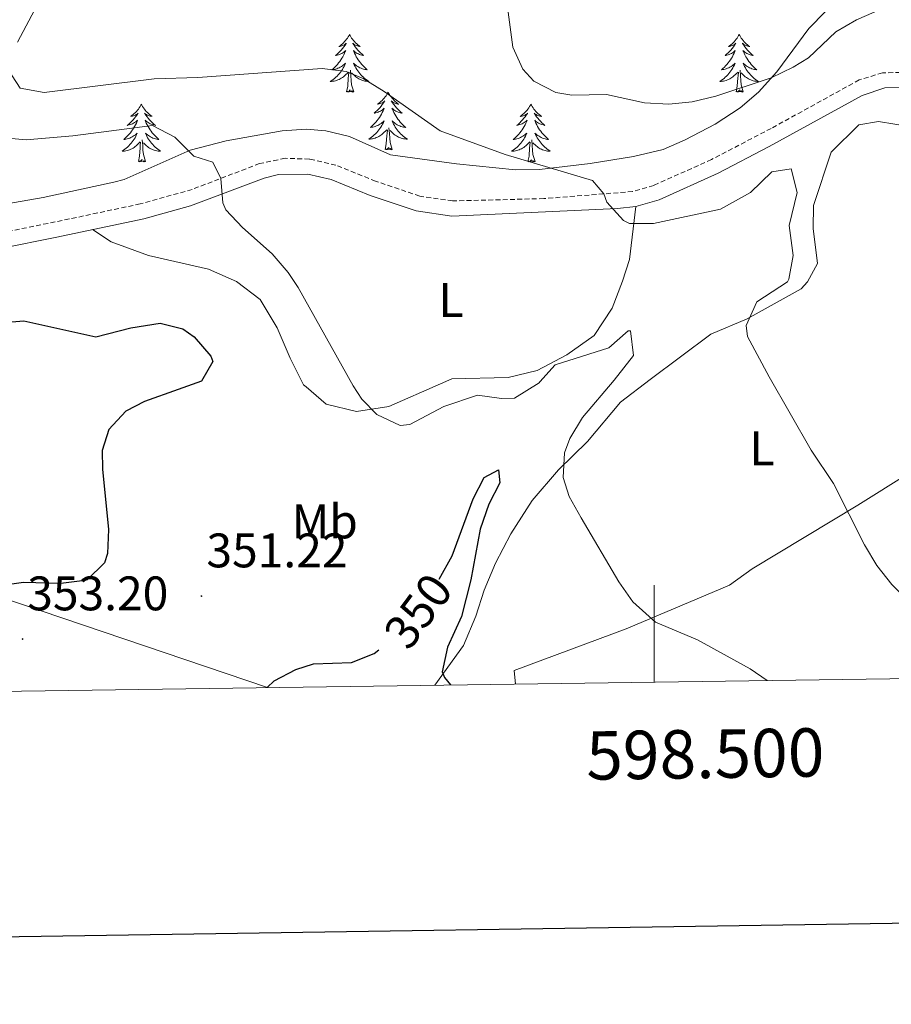
# Model space of a CAD drawing. Units: metres. Extents: x 596596 to 601093, y 4710203 to 4713236.
# Drawn here: x 598369 to 598549, y 4710557 to 4710760 of the extents above; entities that cross this region are included whole.
import ezdxf
from ezdxf.enums import TextEntityAlignment as Align

# ---------------------------------------------------------------- set-up
doc = ezdxf.new("R2010")
doc.units = ezdxf.units.M
doc.header["$MEASUREMENT"] = 0
doc.linetypes.add('TRAZOSX2', pattern=[1.5, 1, -0.5])
for name, color, linetype, lineweight in [('Carátula', 7, 'Continuous', 5), ('Level 21', 19, 'Continuous', 0), ('Level 33', 5, 'Continuous', 0), ('Level 35', 92, 'Continuous', 0), ('Level 36', 19, 'Continuous', 40), ('Level 37', 92, 'Continuous', 0), ('Level 4', 36, 'Continuous', 30), ('Level 41', 19, 'Continuous', 0), ('Level 5', 36, 'Continuous', 0), ('Level 61', 19, 'Continuous', 0), ('Level 63', 7, 'Continuous', 0), ('Level 7', 1, 'Continuous', 0)]:
    doc.layers.add(name, color=color, linetype=linetype, lineweight=lineweight)
doc.styles.add('Arial', font='ARIAL.TTF', dxfattribs={"height": 0.2})

# ---------------------------------------------------------------- blocks, each defined once
blk = doc.blocks.new('5PATER')
at = {"layer": 'Carátula', "linetype": 'Continuous', "lineweight": 5}
h = blk.add_hatch(color=250, dxfattribs=at)
edge = h.paths.add_edge_path()
edge.add_ellipse((0, 0), major_axis=(-1.33, -1.34), ratio=0.999422, start_angle=0, end_angle=360)

msp = doc.modelspace()

# ---------------------------------------------------------------- linework, layer by layer
at = {"layer": 'Level 21', "color": 19, "linetype": 'TRAZOSX2', "lineweight": 0}
msp.add_polyline3d([(598555.33, 4710749.41, 363.11), (598547.12, 4710749.33, 362.72), (598542.35, 4710747.84, 362.59), (598524.15, 4710737.83, 362.37), (598511.83, 4710731.42, 361.9), (598499.89, 4710726.03, 361.13), (598495.52, 4710724.77, 360.87), (598477.18, 4710723.31, 359.44), (598458.31, 4710722.83, 357.91), (598451.51, 4710723.82, 357.35), (598442.39, 4710726.91, 357.13), (598434.2, 4710730.24, 356.36), (598428.72, 4710731.49, 355.94), (598423.71, 4710731.64, 355.86), (598418.44, 4710730.56, 355.85), (598404.47, 4710725.21, 354.75), (598393.77, 4710722.21, 353.93), (598379.11, 4710719.1, 353.33), (598364.59, 4710716.14, 352.25)], dxfattribs=at)
at = {"layer": 'Level 21', "color": 19, "linetype": 'Continuous', "lineweight": 0}
msp.add_polyline3d([(598555.37, 4710746.27, 363.11), (598547.65, 4710746.19, 362.72), (598542.94, 4710744.6, 362.58), (598523.75, 4710734.06, 362.33), (598513.2, 4710728.59, 361.9), (598500.97, 4710723.08, 361.13), (598496.15, 4710721.68, 360.87), (598492.37, 4710721.24, 360.65), (598458.16, 4710719.68, 357.91), (598450.77, 4710720.76, 357.35), (598441.3, 4710723.97, 357.13), (598433.25, 4710727.24, 356.36), (598428.38, 4710728.35, 355.94), (598422.36, 4710728.29, 355.86), (598419.37, 4710727.56, 355.85), (598404.13, 4710721.8, 354.65), (598394.51, 4710719.15, 353.93), (598376.51, 4710715.35, 353.14), (598364.89, 4710713, 352.25)], dxfattribs=at)
at = {"layer": 'Level 33', "color": 19, "linetype": 'Continuous', "lineweight": 0, "ltscale": 0.5}
msp.add_polyline3d([(598420.07, 4710622.25, 350), (598224.59, 4710688.5, 339.21), (598196.68, 4710687.62, 339.2), (598180.03, 4710685.91, 337.61), (597784.26, 4710802.97, 329.08), (597719.34, 4710699.57, 319.56), (597658.2, 4710611.38, 325.4)], dxfattribs=at)
at = {"layer": 'Level 35', "color": 92, "linetype": 'Continuous', "lineweight": 0, "ltscale": 0.5}
for points in [[(598558.29, 4710785.31, 368.51), (598544.77, 4710770.99, 366.8), (598538.89, 4710765.63, 366.53), (598531.94, 4710758.49, 365.74), (598525.34, 4710749.54, 364.96), (598521.5, 4710745.34, 364.44), (598517.73, 4710742.09, 363.91), (598512.56, 4710738.72, 363.34), (598506.37, 4710735.48, 362.81), (598501.8, 4710733.44, 362.75), (598495.73, 4710732.01, 362.49), (598486.77, 4710730.54, 361.87), (598476.28, 4710729.35, 360.9), (598471.31, 4710729.27, 360.38), (598459.09, 4710730.48, 359.49)], [(598459.09, 4710730.48, 359.49), (598445.45, 4710732.36, 358.97), (598437.01, 4710736.12, 357.77), (598432.14, 4710737.31, 357.17), (598428.05, 4710737.64, 356.69), (598423.1, 4710737.31, 356.21), (598411.51, 4710735.25, 355.52), (598404.09, 4710733.32, 355.25), (598390.41, 4710727.28, 353.81), (598388.33, 4710726.68, 353.66), (598373.68, 4710723.57, 352.86), (598356.65, 4710720.6, 352.16)]]:
    msp.add_polyline3d(points, dxfattribs=at)
at = {"layer": 'Level 36', "color": 92, "linetype": 'Continuous', "lineweight": 0}
for points in [[(598437.02, 4710757.26, 0.01), (598436.91, 4710757.04, 0.01), (598436.75, 4710756.77, 0.01), (598436.59, 4710756.5, 0.01), (598436.4, 4710756.24, 0.01), (598436.21, 4710755.99, 0.01), (598436, 4710755.76, 0.01), (598435.78, 4710755.53, 0.01), (598435.55, 4710755.31, 0.01), (598435.31, 4710755.11, 0.01), (598435.06, 4710754.92, 0.01), (598434.8, 4710754.74, 0.01), (598435, 4710754.77, 0.01), (598435.21, 4710754.8, 0.01), (598435.4, 4710754.86, 0.01), (598435.6, 4710754.93, 0.01), (598435.79, 4710755.01, 0.01), (598435.97, 4710755.11, 0.01), (598436.14, 4710755.22, 0.01), (598436.35, 4710755.41, 0.01), (598436.31, 4710755.35, 0.01), (598436.08, 4710755, 0.01), (598435.83, 4710754.67, 0.01), (598435.58, 4710754.34, 0.01), (598435.31, 4710754.03, 0.01), (598435.03, 4710753.72, 0.01), (598434.74, 4710753.43, 0.01), (598434.43, 4710753.14, 0.01), (598434.12, 4710752.87, 0.01), (598434.25, 4710752.9, 0.01), (598434.49, 4710752.95, 0.01), (598434.73, 4710753.03, 0.01), (598434.97, 4710753.11, 0.01), (598435.2, 4710753.22, 0.01), (598435.42, 4710753.34, 0.01), (598435.64, 4710753.47, 0.01), (598435.85, 4710753.61, 0.01), (598436.04, 4710753.77, 0.01), (598436.23, 4710753.94, 0.01), (598436.14, 4710753.72, 0.01), (598435.99, 4710753.36, 0.01), (598435.82, 4710753, 0.01), (598435.63, 4710752.65, 0.01), (598435.43, 4710752.31, 0.01), (598435.22, 4710751.98, 0.01), (598434.99, 4710751.66, 0.01), (598434.75, 4710751.35, 0.01), (598434.5, 4710751.05, 0.01), (598434.24, 4710750.75, 0.01), (598433.96, 4710750.47, 0.01), (598433.68, 4710750.2, 0.01), (598433.38, 4710749.95, 0.01), (598433.57, 4710749.97, 0.01), (598433.84, 4710750.02, 0.01), (598434.11, 4710750.08, 0.01), (598434.36, 4710750.16, 0.01), (598434.62, 4710750.25, 0.01), (598434.87, 4710750.36, 0.01), (598435.11, 4710750.49, 0.01), (598435.34, 4710750.62, 0.01), (598435.57, 4710750.77, 0.01), (598435.78, 4710750.94, 0.01), (598435.99, 4710751.11, 0.01), (598436.18, 4710751.3, 0.01), (598436.04, 4710750.97, 0.01)], [(598437.02, 4710757.26, 0.01), (598437.13, 4710757.04, 0.01), (598437.29, 4710756.77, 0.01), (598437.45, 4710756.5, 0.01), (598437.64, 4710756.24, 0.01), (598437.83, 4710755.99, 0.01), (598438.04, 4710755.76, 0.01), (598438.26, 4710755.53, 0.01), (598438.49, 4710755.31, 0.01), (598438.73, 4710755.11, 0.01), (598438.98, 4710754.92, 0.01), (598439.24, 4710754.74, 0.01), (598439.04, 4710754.77, 0.01), (598438.83, 4710754.8, 0.01), (598438.64, 4710754.86, 0.01), (598438.44, 4710754.93, 0.01), (598438.25, 4710755.01, 0.01), (598438.07, 4710755.11, 0.01), (598437.9, 4710755.22, 0.01), (598437.69, 4710755.41, 0.01), (598437.73, 4710755.35, 0.01), (598437.96, 4710755, 0.01), (598438.21, 4710754.67, 0.01), (598438.46, 4710754.34, 0.01), (598438.73, 4710754.03, 0.01), (598439.01, 4710753.72, 0.01), (598439.3, 4710753.43, 0.01), (598439.61, 4710753.14, 0.01), (598439.92, 4710752.87, 0.01), (598439.79, 4710752.9, 0.01), (598439.55, 4710752.95, 0.01), (598439.31, 4710753.03, 0.01), (598439.07, 4710753.11, 0.01), (598438.84, 4710753.22, 0.01), (598438.62, 4710753.34, 0.01), (598438.4, 4710753.47, 0.01), (598438.19, 4710753.61, 0.01), (598438, 4710753.77, 0.01), (598437.81, 4710753.94, 0.01), (598437.9, 4710753.72, 0.01), (598438.05, 4710753.36, 0.01), (598438.22, 4710753, 0.01), (598438.41, 4710752.65, 0.01), (598438.61, 4710752.31, 0.01), (598438.82, 4710751.98, 0.01), (598439.05, 4710751.66, 0.01), (598439.29, 4710751.35, 0.01), (598439.54, 4710751.05, 0.01), (598439.8, 4710750.75, 0.01), (598440.08, 4710750.47, 0.01), (598440.36, 4710750.2, 0.01), (598440.66, 4710749.95, 0.01), (598440.47, 4710749.97, 0.01), (598440.2, 4710750.02, 0.01), (598439.93, 4710750.08, 0.01), (598439.68, 4710750.16, 0.01), (598439.42, 4710750.25, 0.01), (598439.17, 4710750.36, 0.01), (598438.93, 4710750.49, 0.01), (598438.7, 4710750.62, 0.01), (598438.47, 4710750.77, 0.01), (598438.26, 4710750.94, 0.01), (598438.05, 4710751.11, 0.01), (598437.86, 4710751.3, 0.01), (598438, 4710750.97, 0.01)], [(598517.53, 4710757.26, 0.01), (598517.41, 4710757.04, 0.01), (598517.26, 4710756.76, 0.01), (598517.09, 4710756.5, 0.01), (598516.91, 4710756.24, 0.01), (598516.71, 4710755.99, 0.01), (598516.51, 4710755.75, 0.01), (598516.29, 4710755.53, 0.01), (598516.06, 4710755.31, 0.01), (598515.82, 4710755.11, 0.01), (598515.57, 4710754.92, 0.01), (598515.31, 4710754.74, 0.01), (598515.51, 4710754.76, 0.01), (598515.71, 4710754.8, 0.01), (598515.91, 4710754.86, 0.01), (598516.1, 4710754.93, 0.01), (598516.29, 4710755.01, 0.01), (598516.47, 4710755.11, 0.01), (598516.65, 4710755.22, 0.01), (598516.85, 4710755.41, 0.01), (598516.81, 4710755.35, 0.01), (598516.58, 4710755, 0.01), (598516.34, 4710754.67, 0.01), (598516.08, 4710754.34, 0.01), (598515.81, 4710754.03, 0.01), (598515.53, 4710753.72, 0.01), (598515.24, 4710753.43, 0.01), (598514.94, 4710753.14, 0.01), (598514.63, 4710752.87, 0.01), (598514.75, 4710752.89, 0.01), (598515, 4710752.95, 0.01), (598515.24, 4710753.03, 0.01), (598515.47, 4710753.11, 0.01), (598515.71, 4710753.22, 0.01), (598515.93, 4710753.33, 0.01), (598516.15, 4710753.47, 0.01), (598516.35, 4710753.61, 0.01), (598516.55, 4710753.77, 0.01), (598516.74, 4710753.94, 0.01), (598516.65, 4710753.72, 0.01), (598516.49, 4710753.35, 0.01), (598516.32, 4710753, 0.01), (598516.14, 4710752.65, 0.01), (598515.94, 4710752.31, 0.01), (598515.72, 4710751.98, 0.01), (598515.5, 4710751.66, 0.01), (598515.26, 4710751.35, 0.01), (598515.01, 4710751.05, 0.01), (598514.74, 4710750.75, 0.01), (598514.47, 4710750.47, 0.01), (598514.18, 4710750.2, 0.01), (598513.88, 4710749.95, 0.01), (598514.08, 4710749.97, 0.01), (598514.35, 4710750.02, 0.01), (598514.61, 4710750.08, 0.01), (598514.87, 4710750.16, 0.01), (598515.12, 4710750.25, 0.01), (598515.37, 4710750.36, 0.01), (598515.61, 4710750.48, 0.01), (598515.85, 4710750.62, 0.01), (598516.07, 4710750.77, 0.01), (598516.29, 4710750.94, 0.01), (598516.49, 4710751.11, 0.01), (598516.69, 4710751.3, 0.01), (598516.55, 4710750.97, 0.01)], [(598517.53, 4710757.26, 0.01), (598517.64, 4710757.04, 0.01), (598517.79, 4710756.76, 0.01), (598517.96, 4710756.5, 0.01), (598518.14, 4710756.24, 0.01), (598518.33, 4710755.99, 0.01), (598518.54, 4710755.75, 0.01), (598518.76, 4710755.53, 0.01), (598518.99, 4710755.31, 0.01), (598519.23, 4710755.11, 0.01), (598519.48, 4710754.92, 0.01), (598519.74, 4710754.74, 0.01), (598519.54, 4710754.76, 0.01), (598519.34, 4710754.8, 0.01), (598519.14, 4710754.86, 0.01), (598518.95, 4710754.93, 0.01), (598518.76, 4710755.01, 0.01), (598518.58, 4710755.11, 0.01), (598518.4, 4710755.22, 0.01), (598518.2, 4710755.41, 0.01), (598518.24, 4710755.35, 0.01), (598518.47, 4710755, 0.01), (598518.71, 4710754.67, 0.01), (598518.97, 4710754.34, 0.01), (598519.23, 4710754.03, 0.01), (598519.51, 4710753.72, 0.01), (598519.81, 4710753.43, 0.01), (598520.11, 4710753.14, 0.01), (598520.42, 4710752.87, 0.01), (598520.3, 4710752.89, 0.01), (598520.05, 4710752.95, 0.01), (598519.81, 4710753.03, 0.01), (598519.57, 4710753.11, 0.01), (598519.34, 4710753.22, 0.01), (598519.12, 4710753.33, 0.01), (598518.91, 4710753.47, 0.01), (598518.7, 4710753.61, 0.01), (598518.5, 4710753.77, 0.01), (598518.31, 4710753.94, 0.01), (598518.4, 4710753.72, 0.01), (598518.56, 4710753.35, 0.01), (598518.73, 4710753, 0.01), (598518.91, 4710752.65, 0.01), (598519.11, 4710752.31, 0.01), (598519.33, 4710751.98, 0.01), (598519.55, 4710751.66, 0.01), (598519.79, 4710751.35, 0.01), (598520.04, 4710751.05, 0.01), (598520.31, 4710750.75, 0.01), (598520.58, 4710750.47, 0.01), (598520.87, 4710750.2, 0.01), (598521.17, 4710749.95, 0.01), (598520.97, 4710749.97, 0.01), (598520.7, 4710750.02, 0.01), (598520.44, 4710750.08, 0.01), (598520.18, 4710750.16, 0.01), (598519.93, 4710750.25, 0.01), (598519.68, 4710750.36, 0.01), (598519.44, 4710750.48, 0.01), (598519.2, 4710750.62, 0.01), (598518.98, 4710750.77, 0.01), (598518.76, 4710750.94, 0.01), (598518.56, 4710751.11, 0.01), (598518.36, 4710751.3, 0.01), (598518.5, 4710750.97, 0.01)], [(598436.04, 4710750.97, 0.01), (598435.89, 4710750.65, 0.01), (598435.72, 4710750.34, 0.01), (598435.54, 4710750.03, 0.01), (598435.34, 4710749.74, 0.01), (598435.13, 4710749.45, 0.01), (598434.91, 4710749.17, 0.01), (598434.67, 4710748.9, 0.01), (598434.43, 4710748.65, 0.01), (598434.17, 4710748.4, 0.01), (598433.9, 4710748.17, 0.01), (598433.62, 4710747.94, 0.01), (598433.33, 4710747.73, 0.01), (598433.04, 4710747.54, 0.01), (598433.31, 4710747.55, 0.01), (598433.57, 4710747.58, 0.01), (598433.83, 4710747.62, 0.01), (598434.09, 4710747.68, 0.01), (598434.34, 4710747.75, 0.01), (598434.59, 4710747.83, 0.01), (598434.84, 4710747.94, 0.01), (598435.08, 4710748.05, 0.01), (598435.31, 4710748.19, 0.01), (598435.53, 4710748.33, 0.01), (598435.74, 4710748.49, 0.01), (598435.94, 4710748.66, 0.01), (598436.79, 4710749.46, 0.01)], [(598437.87, 4710745.41, 0.01), (598437.44, 4710746.85, 0.01), (598437.35, 4710747.75, 0.01), (598437.31, 4710748.7, 0.01), (598437.2, 4710749.87, 0.01)], [(598438, 4710750.97, 0.01), (598438.15, 4710750.65, 0.01), (598438.32, 4710750.34, 0.01), (598438.5, 4710750.03, 0.01), (598438.7, 4710749.74, 0.01), (598438.91, 4710749.45, 0.01), (598439.13, 4710749.17, 0.01), (598439.37, 4710748.9, 0.01), (598439.61, 4710748.65, 0.01), (598439.87, 4710748.4, 0.01), (598440.14, 4710748.17, 0.01), (598440.42, 4710747.94, 0.01), (598440.71, 4710747.73, 0.01), (598441, 4710747.54, 0.01), (598440.73, 4710747.55, 0.01), (598440.47, 4710747.58, 0.01), (598440.21, 4710747.62, 0.01), (598439.95, 4710747.68, 0.01), (598439.7, 4710747.75, 0.01), (598439.45, 4710747.83, 0.01), (598439.2, 4710747.94, 0.01), (598438.96, 4710748.05, 0.01), (598438.73, 4710748.19, 0.01), (598438.51, 4710748.33, 0.01), (598438.3, 4710748.49, 0.01), (598438.1, 4710748.66, 0.01), (598437.44, 4710749.28, 0.01)], [(598516.55, 4710750.97, 0.01), (598516.39, 4710750.65, 0.01), (598516.22, 4710750.34, 0.01), (598516.04, 4710750.03, 0.01), (598515.84, 4710749.74, 0.01), (598515.63, 4710749.45, 0.01), (598515.41, 4710749.17, 0.01), (598515.18, 4710748.9, 0.01), (598514.93, 4710748.64, 0.01), (598514.67, 4710748.4, 0.01), (598514.4, 4710748.17, 0.01), (598514.12, 4710747.94, 0.01), (598513.83, 4710747.73, 0.01), (598513.55, 4710747.54, 0.01), (598513.81, 4710747.55, 0.01), (598514.07, 4710747.58, 0.01), (598514.33, 4710747.62, 0.01), (598514.59, 4710747.67, 0.01), (598514.85, 4710747.75, 0.01), (598515.1, 4710747.83, 0.01), (598515.34, 4710747.94, 0.01), (598515.58, 4710748.05, 0.01), (598515.81, 4710748.18, 0.01), (598516.03, 4710748.33, 0.01), (598516.25, 4710748.49, 0.01), (598516.45, 4710748.66, 0.01), (598517.3, 4710749.46, 0.01)], [(598518.37, 4710745.41, 0.01), (598517.95, 4710746.85, 0.01), (598517.86, 4710747.75, 0.01), (598517.81, 4710748.7, 0.01), (598517.71, 4710749.86, 0.01)], [(598518.5, 4710750.97, 0.01), (598518.66, 4710750.65, 0.01), (598518.83, 4710750.34, 0.01), (598519.01, 4710750.03, 0.01), (598519.21, 4710749.74, 0.01), (598519.42, 4710749.45, 0.01), (598519.64, 4710749.17, 0.01), (598519.87, 4710748.9, 0.01), (598520.12, 4710748.64, 0.01), (598520.38, 4710748.4, 0.01), (598520.65, 4710748.17, 0.01), (598520.93, 4710747.94, 0.01), (598521.21, 4710747.73, 0.01), (598521.51, 4710747.54, 0.01), (598521.24, 4710747.55, 0.01), (598520.98, 4710747.58, 0.01), (598520.71, 4710747.62, 0.01), (598520.46, 4710747.67, 0.01), (598520.2, 4710747.75, 0.01), (598519.95, 4710747.83, 0.01), (598519.71, 4710747.94, 0.01), (598519.47, 4710748.05, 0.01), (598519.24, 4710748.18, 0.01), (598519.02, 4710748.33, 0.01), (598518.8, 4710748.49, 0.01), (598518.6, 4710748.66, 0.01), (598517.94, 4710749.28, 0.01)], [(598436.4, 4710745.41, 0.01), (598436.65, 4710746.53, 0.01), (598436.76, 4710748.27, 0.01), (598436.81, 4710748.7, 0.01), (598436.87, 4710749.42, 0.01)], [(598516.91, 4710745.41, 0.01), (598517.15, 4710746.53, 0.01), (598517.26, 4710748.27, 0.01), (598517.31, 4710748.7, 0.01), (598517.37, 4710749.42, 0.01)], [(598437.87, 4710745.41, 0.01), (598437.7, 4710745.34, 0.01), (598437.68, 4710745.58, 0.01), (598437.49, 4710745.36, 0.01), (598437.37, 4710745.56, 0.01), (598437.25, 4710745.45, 0.01), (598436.98, 4710745.4, 0.01), (598437.17, 4710745.79, 0.01), (598436.79, 4710745.41, 0.01), (598436.6, 4710745.36, 0.01), (598436.56, 4710745.52, 0.01), (598436.4, 4710745.41, 0.01)], [(598518.37, 4710745.41, 0.01), (598518.2, 4710745.34, 0.01), (598518.18, 4710745.58, 0.01), (598517.99, 4710745.36, 0.01), (598517.87, 4710745.56, 0.01), (598517.75, 4710745.45, 0.01), (598517.48, 4710745.4, 0.01), (598517.68, 4710745.79, 0.01), (598517.29, 4710745.41, 0.01), (598517.1, 4710745.36, 0.01), (598517.06, 4710745.52, 0.01), (598516.91, 4710745.41, 0.01)], [(598444.98, 4710745.34, 0.01), (598444.87, 4710745.12, 0.01), (598444.71, 4710744.85, 0.01), (598444.55, 4710744.58, 0.01), (598444.36, 4710744.32, 0.01), (598444.17, 4710744.07, 0.01), (598443.96, 4710743.84, 0.01), (598443.74, 4710743.61, 0.01), (598443.51, 4710743.39, 0.01), (598443.27, 4710743.19, 0.01), (598443.02, 4710743, 0.01), (598442.76, 4710742.82, 0.01), (598442.96, 4710742.85, 0.01), (598443.17, 4710742.88, 0.01), (598443.36, 4710742.94, 0.01), (598443.56, 4710743.01, 0.01), (598443.75, 4710743.09, 0.01), (598443.93, 4710743.19, 0.01), (598444.1, 4710743.3, 0.01), (598444.31, 4710743.49, 0.01), (598444.27, 4710743.43, 0.01), (598444.04, 4710743.09, 0.01), (598443.79, 4710742.75, 0.01), (598443.54, 4710742.42, 0.01), (598443.27, 4710742.11, 0.01), (598442.99, 4710741.8, 0.01), (598442.7, 4710741.51, 0.01), (598442.39, 4710741.23, 0.01), (598442.08, 4710740.95, 0.01), (598442.21, 4710740.98, 0.01), (598442.45, 4710741.03, 0.01), (598442.69, 4710741.11, 0.01), (598442.93, 4710741.2, 0.01), (598443.16, 4710741.3, 0.01), (598443.38, 4710741.42, 0.01), (598443.6, 4710741.55, 0.01), (598443.81, 4710741.69, 0.01), (598444, 4710741.85, 0.01), (598444.19, 4710742.02, 0.01), (598444.1, 4710741.8, 0.01), (598443.95, 4710741.44, 0.01), (598443.78, 4710741.08, 0.01), (598443.59, 4710740.74, 0.01), (598443.39, 4710740.4, 0.01), (598443.18, 4710740.07, 0.01), (598442.95, 4710739.74, 0.01), (598442.71, 4710739.43, 0.01), (598442.46, 4710739.13, 0.01), (598442.2, 4710738.84, 0.01), (598441.92, 4710738.55, 0.01), (598441.64, 4710738.29, 0.01), (598441.34, 4710738.03, 0.01), (598441.53, 4710738.05, 0.01), (598441.8, 4710738.1, 0.01), (598442.07, 4710738.16, 0.01), (598442.32, 4710738.24, 0.01), (598442.58, 4710738.33, 0.01), (598442.83, 4710738.44, 0.01), (598443.07, 4710738.57, 0.01), (598443.3, 4710738.7, 0.01), (598443.53, 4710738.85, 0.01), (598443.74, 4710739.02, 0.01), (598443.95, 4710739.19, 0.01), (598444.14, 4710739.38, 0.01), (598444, 4710739.05, 0.01)], [(598444.98, 4710745.34, 0.01), (598445.09, 4710745.12, 0.01), (598445.25, 4710744.85, 0.01), (598445.41, 4710744.58, 0.01), (598445.6, 4710744.32, 0.01), (598445.79, 4710744.07, 0.01), (598446, 4710743.84, 0.01), (598446.22, 4710743.61, 0.01), (598446.45, 4710743.39, 0.01), (598446.69, 4710743.19, 0.01), (598446.94, 4710743, 0.01), (598447.2, 4710742.82, 0.01), (598447, 4710742.85, 0.01), (598446.79, 4710742.88, 0.01), (598446.6, 4710742.94, 0.01), (598446.4, 4710743.01, 0.01), (598446.21, 4710743.09, 0.01), (598446.03, 4710743.19, 0.01), (598445.86, 4710743.3, 0.01), (598445.65, 4710743.49, 0.01), (598445.69, 4710743.43, 0.01), (598445.92, 4710743.09, 0.01), (598446.17, 4710742.75, 0.01), (598446.42, 4710742.42, 0.01), (598446.69, 4710742.11, 0.01), (598446.97, 4710741.8, 0.01), (598447.26, 4710741.51, 0.01), (598447.57, 4710741.23, 0.01), (598447.88, 4710740.95, 0.01), (598447.75, 4710740.98, 0.01), (598447.51, 4710741.03, 0.01), (598447.27, 4710741.11, 0.01), (598447.03, 4710741.2, 0.01), (598446.8, 4710741.3, 0.01), (598446.58, 4710741.42, 0.01), (598446.36, 4710741.55, 0.01), (598446.15, 4710741.69, 0.01), (598445.96, 4710741.85, 0.01), (598445.77, 4710742.02, 0.01), (598445.86, 4710741.8, 0.01), (598446.01, 4710741.44, 0.01), (598446.18, 4710741.08, 0.01), (598446.37, 4710740.74, 0.01), (598446.57, 4710740.4, 0.01), (598446.78, 4710740.07, 0.01), (598447.01, 4710739.74, 0.01), (598447.25, 4710739.43, 0.01), (598447.5, 4710739.13, 0.01), (598447.76, 4710738.84, 0.01), (598448.04, 4710738.55, 0.01), (598448.32, 4710738.29, 0.01), (598448.62, 4710738.03, 0.01), (598448.43, 4710738.05, 0.01), (598448.16, 4710738.1, 0.01), (598447.89, 4710738.16, 0.01), (598447.64, 4710738.24, 0.01), (598447.38, 4710738.33, 0.01), (598447.13, 4710738.44, 0.01), (598446.89, 4710738.57, 0.01), (598446.66, 4710738.7, 0.01), (598446.43, 4710738.85, 0.01), (598446.22, 4710739.02, 0.01), (598446.01, 4710739.19, 0.01), (598445.82, 4710739.38, 0.01), (598445.96, 4710739.05, 0.01)], [(598393.99, 4710742.83, 0.01), (598393.88, 4710742.61, 0.01), (598393.72, 4710742.34, 0.01), (598393.56, 4710742.07, 0.01), (598393.37, 4710741.82, 0.01), (598393.18, 4710741.57, 0.01), (598392.97, 4710741.33, 0.01), (598392.75, 4710741.1, 0.01), (598392.52, 4710740.89, 0.01), (598392.28, 4710740.69, 0.01), (598392.03, 4710740.49, 0.01), (598391.77, 4710740.32, 0.01), (598391.97, 4710740.34, 0.01), (598392.17, 4710740.38, 0.01), (598392.37, 4710740.43, 0.01), (598392.57, 4710740.5, 0.01), (598392.76, 4710740.59, 0.01), (598392.94, 4710740.69, 0.01), (598393.11, 4710740.8, 0.01), (598393.32, 4710740.99, 0.01), (598393.28, 4710740.92, 0.01), (598393.05, 4710740.58, 0.01), (598392.8, 4710740.24, 0.01), (598392.55, 4710739.92, 0.01), (598392.28, 4710739.6, 0.01), (598392, 4710739.29, 0.01), (598391.71, 4710739, 0.01), (598391.41, 4710738.72, 0.01), (598391.09, 4710738.45, 0.01), (598391.22, 4710738.47, 0.01), (598391.46, 4710738.53, 0.01), (598391.7, 4710738.6, 0.01), (598391.94, 4710738.69, 0.01), (598392.17, 4710738.79, 0.01), (598392.39, 4710738.91, 0.01), (598392.61, 4710739.04, 0.01), (598392.82, 4710739.19, 0.01), (598393.01, 4710739.34, 0.01), (598393.2, 4710739.51, 0.01), (598393.11, 4710739.29, 0.01), (598392.96, 4710738.93, 0.01), (598392.79, 4710738.58, 0.01), (598392.6, 4710738.23, 0.01), (598392.4, 4710737.89, 0.01), (598392.19, 4710737.56, 0.01), (598391.96, 4710737.24, 0.01), (598391.72, 4710736.92, 0.01), (598391.47, 4710736.62, 0.01), (598391.21, 4710736.33, 0.01), (598390.93, 4710736.05, 0.01), (598390.65, 4710735.78, 0.01), (598390.35, 4710735.52, 0.01), (598390.55, 4710735.55, 0.01), (598390.81, 4710735.59, 0.01), (598391.07, 4710735.65, 0.01), (598391.33, 4710735.73, 0.01), (598391.59, 4710735.83, 0.01), (598391.84, 4710735.94, 0.01), (598392.08, 4710736.06, 0.01), (598392.31, 4710736.2, 0.01), (598392.54, 4710736.35, 0.01), (598392.75, 4710736.51, 0.01), (598392.96, 4710736.69, 0.01), (598393.15, 4710736.87, 0.01), (598393.01, 4710736.55, 0.01)], [(598393.99, 4710742.83, 0.01), (598394.1, 4710742.61, 0.01), (598394.26, 4710742.34, 0.01), (598394.42, 4710742.07, 0.01), (598394.61, 4710741.82, 0.01), (598394.8, 4710741.57, 0.01), (598395.01, 4710741.33, 0.01), (598395.23, 4710741.1, 0.01), (598395.46, 4710740.89, 0.01), (598395.7, 4710740.69, 0.01), (598395.95, 4710740.49, 0.01), (598396.21, 4710740.32, 0.01), (598396.01, 4710740.34, 0.01), (598395.81, 4710740.38, 0.01), (598395.61, 4710740.43, 0.01), (598395.41, 4710740.5, 0.01), (598395.22, 4710740.59, 0.01), (598395.04, 4710740.69, 0.01), (598394.87, 4710740.8, 0.01), (598394.66, 4710740.99, 0.01), (598394.7, 4710740.92, 0.01), (598394.93, 4710740.58, 0.01), (598395.18, 4710740.24, 0.01), (598395.43, 4710739.92, 0.01), (598395.7, 4710739.6, 0.01), (598395.98, 4710739.29, 0.01), (598396.27, 4710739, 0.01), (598396.57, 4710738.72, 0.01), (598396.89, 4710738.45, 0.01), (598396.76, 4710738.47, 0.01), (598396.52, 4710738.53, 0.01), (598396.28, 4710738.6, 0.01), (598396.04, 4710738.69, 0.01), (598395.81, 4710738.79, 0.01), (598395.59, 4710738.91, 0.01), (598395.37, 4710739.04, 0.01), (598395.16, 4710739.19, 0.01), (598394.97, 4710739.34, 0.01), (598394.78, 4710739.51, 0.01), (598394.87, 4710739.29, 0.01), (598395.02, 4710738.93, 0.01), (598395.19, 4710738.58, 0.01), (598395.38, 4710738.23, 0.01), (598395.58, 4710737.89, 0.01), (598395.79, 4710737.56, 0.01), (598396.02, 4710737.24, 0.01), (598396.26, 4710736.92, 0.01), (598396.51, 4710736.62, 0.01), (598396.77, 4710736.33, 0.01), (598397.05, 4710736.05, 0.01), (598397.33, 4710735.78, 0.01), (598397.63, 4710735.52, 0.01), (598397.43, 4710735.55, 0.01), (598397.17, 4710735.59, 0.01), (598396.91, 4710735.65, 0.01), (598396.65, 4710735.73, 0.01), (598396.39, 4710735.83, 0.01), (598396.14, 4710735.94, 0.01), (598395.9, 4710736.06, 0.01), (598395.67, 4710736.2, 0.01), (598395.44, 4710736.35, 0.01), (598395.23, 4710736.51, 0.01), (598395.02, 4710736.69, 0.01), (598394.83, 4710736.87, 0.01), (598394.97, 4710736.55, 0.01)], [(598474.49, 4710742.83, 0.01), (598474.38, 4710742.61, 0.01), (598474.23, 4710742.34, 0.01), (598474.06, 4710742.07, 0.01), (598473.88, 4710741.81, 0.01), (598473.69, 4710741.57, 0.01), (598473.48, 4710741.33, 0.01), (598473.26, 4710741.1, 0.01), (598473.03, 4710740.89, 0.01), (598472.79, 4710740.68, 0.01), (598472.54, 4710740.49, 0.01), (598472.28, 4710740.31, 0.01), (598472.48, 4710740.34, 0.01), (598472.68, 4710740.38, 0.01), (598472.88, 4710740.43, 0.01), (598473.07, 4710740.5, 0.01), (598473.26, 4710740.59, 0.01), (598473.44, 4710740.68, 0.01), (598473.62, 4710740.8, 0.01), (598473.82, 4710740.99, 0.01), (598473.78, 4710740.92, 0.01), (598473.55, 4710740.58, 0.01), (598473.31, 4710740.24, 0.01), (598473.05, 4710739.91, 0.01), (598472.79, 4710739.6, 0.01), (598472.51, 4710739.29, 0.01), (598472.21, 4710739, 0.01), (598471.91, 4710738.72, 0.01), (598471.6, 4710738.45, 0.01), (598471.72, 4710738.47, 0.01), (598471.97, 4710738.53, 0.01), (598472.21, 4710738.6, 0.01), (598472.45, 4710738.69, 0.01), (598472.68, 4710738.79, 0.01), (598472.9, 4710738.91, 0.01), (598473.11, 4710739.04, 0.01), (598473.32, 4710739.19, 0.01), (598473.52, 4710739.34, 0.01), (598473.71, 4710739.51, 0.01), (598473.62, 4710739.29, 0.01), (598473.46, 4710738.93, 0.01), (598473.29, 4710738.57, 0.01), (598473.11, 4710738.23, 0.01), (598472.91, 4710737.89, 0.01), (598472.69, 4710737.56, 0.01), (598472.47, 4710737.23, 0.01), (598472.23, 4710736.92, 0.01), (598471.98, 4710736.62, 0.01), (598471.71, 4710736.33, 0.01), (598471.44, 4710736.05, 0.01), (598471.15, 4710735.78, 0.01), (598470.85, 4710735.52, 0.01), (598471.05, 4710735.54, 0.01), (598471.32, 4710735.59, 0.01), (598471.58, 4710735.65, 0.01), (598471.84, 4710735.73, 0.01), (598472.09, 4710735.83, 0.01), (598472.34, 4710735.93, 0.01), (598472.58, 4710736.06, 0.01), (598472.82, 4710736.2, 0.01), (598473.04, 4710736.35, 0.01), (598473.26, 4710736.51, 0.01), (598473.46, 4710736.69, 0.01), (598473.66, 4710736.87, 0.01), (598473.52, 4710736.55, 0.01)], [(598474.49, 4710742.83, 0.01), (598474.61, 4710742.61, 0.01), (598474.76, 4710742.34, 0.01), (598474.93, 4710742.07, 0.01), (598475.11, 4710741.81, 0.01), (598475.31, 4710741.57, 0.01), (598475.51, 4710741.33, 0.01), (598475.73, 4710741.1, 0.01), (598475.96, 4710740.89, 0.01), (598476.2, 4710740.68, 0.01), (598476.45, 4710740.49, 0.01), (598476.71, 4710740.31, 0.01), (598476.51, 4710740.34, 0.01), (598476.31, 4710740.38, 0.01), (598476.11, 4710740.43, 0.01), (598475.92, 4710740.5, 0.01), (598475.73, 4710740.59, 0.01), (598475.55, 4710740.68, 0.01), (598475.37, 4710740.8, 0.01), (598475.17, 4710740.99, 0.01), (598475.21, 4710740.92, 0.01), (598475.44, 4710740.58, 0.01), (598475.68, 4710740.24, 0.01), (598475.94, 4710739.91, 0.01), (598476.21, 4710739.6, 0.01), (598476.49, 4710739.29, 0.01), (598476.78, 4710739, 0.01), (598477.08, 4710738.72, 0.01), (598477.39, 4710738.45, 0.01), (598477.27, 4710738.47, 0.01), (598477.02, 4710738.53, 0.01), (598476.78, 4710738.6, 0.01), (598476.54, 4710738.69, 0.01), (598476.31, 4710738.79, 0.01), (598476.09, 4710738.91, 0.01), (598475.87, 4710739.04, 0.01), (598475.67, 4710739.19, 0.01), (598475.47, 4710739.34, 0.01), (598475.28, 4710739.51, 0.01), (598475.37, 4710739.29, 0.01), (598475.53, 4710738.93, 0.01), (598475.7, 4710738.57, 0.01), (598475.88, 4710738.23, 0.01), (598476.08, 4710737.89, 0.01), (598476.29, 4710737.56, 0.01), (598476.52, 4710737.23, 0.01), (598476.76, 4710736.92, 0.01), (598477.01, 4710736.62, 0.01), (598477.28, 4710736.33, 0.01), (598477.55, 4710736.05, 0.01), (598477.84, 4710735.78, 0.01), (598478.13, 4710735.52, 0.01), (598477.94, 4710735.54, 0.01), (598477.67, 4710735.59, 0.01), (598477.41, 4710735.65, 0.01), (598477.15, 4710735.73, 0.01), (598476.89, 4710735.83, 0.01), (598476.65, 4710735.93, 0.01), (598476.41, 4710736.06, 0.01), (598476.17, 4710736.2, 0.01), (598475.95, 4710736.35, 0.01), (598475.73, 4710736.51, 0.01), (598475.53, 4710736.69, 0.01), (598475.33, 4710736.87, 0.01), (598475.47, 4710736.55, 0.01)], [(598444, 4710739.05, 0.01), (598443.85, 4710738.73, 0.01), (598443.68, 4710738.42, 0.01), (598443.5, 4710738.11, 0.01), (598443.3, 4710737.82, 0.01), (598443.09, 4710737.53, 0.01), (598442.87, 4710737.25, 0.01), (598442.63, 4710736.98, 0.01), (598442.39, 4710736.73, 0.01), (598442.13, 4710736.48, 0.01), (598441.86, 4710736.25, 0.01), (598441.58, 4710736.03, 0.01), (598441.29, 4710735.82, 0.01), (598441, 4710735.63, 0.01), (598441.27, 4710735.63, 0.01), (598441.53, 4710735.66, 0.01), (598441.79, 4710735.7, 0.01), (598442.05, 4710735.76, 0.01), (598442.3, 4710735.83, 0.01), (598442.55, 4710735.92, 0.01), (598442.8, 4710736.02, 0.01), (598443.04, 4710736.13, 0.01), (598443.27, 4710736.27, 0.01), (598443.49, 4710736.41, 0.01), (598443.7, 4710736.57, 0.01), (598443.9, 4710736.74, 0.01), (598444.75, 4710737.54, 0.01)], [(598444.36, 4710733.49, 0.01), (598444.61, 4710734.61, 0.01), (598444.72, 4710736.35, 0.01), (598444.77, 4710736.78, 0.01), (598444.83, 4710737.51, 0.01)], [(598445.83, 4710733.49, 0.01), (598445.4, 4710734.93, 0.01), (598445.31, 4710735.83, 0.01), (598445.27, 4710736.78, 0.01), (598445.16, 4710737.95, 0.01)], [(598445.96, 4710739.05, 0.01), (598446.11, 4710738.73, 0.01), (598446.28, 4710738.42, 0.01), (598446.46, 4710738.11, 0.01), (598446.66, 4710737.82, 0.01), (598446.87, 4710737.53, 0.01), (598447.09, 4710737.25, 0.01), (598447.33, 4710736.98, 0.01), (598447.57, 4710736.73, 0.01), (598447.83, 4710736.48, 0.01), (598448.1, 4710736.25, 0.01), (598448.38, 4710736.03, 0.01), (598448.67, 4710735.82, 0.01), (598448.96, 4710735.63, 0.01), (598448.69, 4710735.63, 0.01), (598448.43, 4710735.66, 0.01), (598448.17, 4710735.7, 0.01), (598447.91, 4710735.76, 0.01), (598447.66, 4710735.83, 0.01), (598447.41, 4710735.92, 0.01), (598447.16, 4710736.02, 0.01), (598446.92, 4710736.13, 0.01), (598446.69, 4710736.27, 0.01), (598446.47, 4710736.41, 0.01), (598446.26, 4710736.57, 0.01), (598446.06, 4710736.74, 0.01), (598445.4, 4710737.36, 0.01)], [(598454.61, 4710622.74, 350.43), (598460.57, 4710630.92, 351.15), (598463.13, 4710637, 351.51), (598464.85, 4710642.36, 352.14), (598467.17, 4710647.96, 352.68), (598470.33, 4710654.04, 353.58), (598474.73, 4710660.92, 354.18), (598480.21, 4710667.24, 354.96), (598486.21, 4710673.08, 355.98), (598493.01, 4710681.24, 356.91), (598499.12, 4710685.95, 357.79), (598511.65, 4710695.32, 359.61), (598519.17, 4710698.43, 360.12), (598530.37, 4710704.67, 361.05), (598531.65, 4710706.11, 361.2), (598533.69, 4710709.87, 361.29), (598532.85, 4710717.15, 361.47), (598532.89, 4710721.87, 361.53), (598536.57, 4710732.91, 361.83), (598542.29, 4710738.59, 362.31), (598546.33, 4710739.23, 362.67), (598563.21, 4710736.51, 363.93)], [(598393.01, 4710736.55, 0.01), (598392.86, 4710736.23, 0.01), (598392.69, 4710735.91, 0.01), (598392.51, 4710735.61, 0.01), (598392.31, 4710735.31, 0.01), (598392.1, 4710735.02, 0.01), (598391.88, 4710734.75, 0.01), (598391.64, 4710734.48, 0.01), (598391.39, 4710734.22, 0.01), (598391.14, 4710733.97, 0.01), (598390.87, 4710733.74, 0.01), (598390.59, 4710733.52, 0.01), (598390.3, 4710733.31, 0.01), (598390.01, 4710733.12, 0.01), (598390.27, 4710733.13, 0.01), (598390.54, 4710733.15, 0.01), (598390.8, 4710733.19, 0.01), (598391.06, 4710733.25, 0.01), (598391.31, 4710733.32, 0.01), (598391.56, 4710733.41, 0.01), (598391.81, 4710733.51, 0.01), (598392.05, 4710733.63, 0.01), (598392.28, 4710733.76, 0.01), (598392.5, 4710733.9, 0.01), (598392.71, 4710734.06, 0.01), (598392.91, 4710734.23, 0.01), (598393.76, 4710735.03, 0.01)], [(598394.84, 4710730.98, 0.01), (598394.41, 4710732.42, 0.01), (598394.32, 4710733.33, 0.01), (598394.27, 4710734.27, 0.01), (598394.17, 4710735.44, 0.01)], [(598394.97, 4710736.55, 0.01), (598395.12, 4710736.23, 0.01), (598395.29, 4710735.91, 0.01), (598395.47, 4710735.61, 0.01), (598395.67, 4710735.31, 0.01), (598395.88, 4710735.02, 0.01), (598396.1, 4710734.75, 0.01), (598396.34, 4710734.48, 0.01), (598396.59, 4710734.22, 0.01), (598396.84, 4710733.97, 0.01), (598397.11, 4710733.74, 0.01), (598397.39, 4710733.52, 0.01), (598397.68, 4710733.31, 0.01), (598397.97, 4710733.12, 0.01), (598397.71, 4710733.13, 0.01), (598397.44, 4710733.15, 0.01), (598397.18, 4710733.19, 0.01), (598396.92, 4710733.25, 0.01), (598396.67, 4710733.32, 0.01), (598396.42, 4710733.41, 0.01), (598396.17, 4710733.51, 0.01), (598395.93, 4710733.63, 0.01), (598395.7, 4710733.76, 0.01), (598395.48, 4710733.9, 0.01), (598395.27, 4710734.06, 0.01), (598395.07, 4710734.23, 0.01), (598394.41, 4710734.85, 0.01)], [(598473.52, 4710736.55, 0.01), (598473.36, 4710736.23, 0.01), (598473.19, 4710735.91, 0.01), (598473.01, 4710735.61, 0.01), (598472.81, 4710735.31, 0.01), (598472.6, 4710735.02, 0.01), (598472.38, 4710734.74, 0.01), (598472.15, 4710734.48, 0.01), (598471.9, 4710734.22, 0.01), (598471.64, 4710733.97, 0.01), (598471.37, 4710733.74, 0.01), (598471.09, 4710733.52, 0.01), (598470.8, 4710733.31, 0.01), (598470.51, 4710733.12, 0.01), (598470.78, 4710733.13, 0.01), (598471.04, 4710733.15, 0.01), (598471.3, 4710733.19, 0.01), (598471.56, 4710733.25, 0.01), (598471.82, 4710733.32, 0.01), (598472.07, 4710733.41, 0.01), (598472.31, 4710733.51, 0.01), (598472.55, 4710733.63, 0.01), (598472.78, 4710733.76, 0.01), (598473, 4710733.9, 0.01), (598473.21, 4710734.06, 0.01), (598473.42, 4710734.23, 0.01), (598474.27, 4710735.03, 0.01)], [(598475.35, 4710730.98, 0.01), (598474.92, 4710732.42, 0.01), (598474.83, 4710733.33, 0.01), (598474.78, 4710734.27, 0.01), (598474.68, 4710735.44, 0.01)], [(598475.47, 4710736.55, 0.01), (598475.63, 4710736.23, 0.01), (598475.79, 4710735.91, 0.01), (598475.98, 4710735.61, 0.01), (598476.17, 4710735.31, 0.01), (598476.39, 4710735.02, 0.01), (598476.61, 4710734.74, 0.01), (598476.84, 4710734.48, 0.01), (598477.09, 4710734.22, 0.01), (598477.35, 4710733.97, 0.01), (598477.62, 4710733.74, 0.01), (598477.89, 4710733.52, 0.01), (598478.18, 4710733.31, 0.01), (598478.47, 4710733.12, 0.01), (598478.21, 4710733.13, 0.01), (598477.95, 4710733.15, 0.01), (598477.68, 4710733.19, 0.01), (598477.43, 4710733.25, 0.01), (598477.17, 4710733.32, 0.01), (598476.92, 4710733.41, 0.01), (598476.68, 4710733.51, 0.01), (598476.44, 4710733.63, 0.01), (598476.21, 4710733.76, 0.01), (598475.99, 4710733.9, 0.01), (598475.77, 4710734.06, 0.01), (598475.57, 4710734.23, 0.01), (598474.91, 4710734.85, 0.01)], [(598393.37, 4710730.98, 0.01), (598393.62, 4710732.1, 0.01), (598393.73, 4710733.84, 0.01), (598393.78, 4710734.27, 0.01), (598393.84, 4710735, 0.01)], [(598445.83, 4710733.49, 0.01), (598445.66, 4710733.42, 0.01), (598445.64, 4710733.66, 0.01), (598445.45, 4710733.44, 0.01), (598445.33, 4710733.64, 0.01), (598445.21, 4710733.53, 0.01), (598444.94, 4710733.48, 0.01), (598445.13, 4710733.87, 0.01), (598444.75, 4710733.49, 0.01), (598444.56, 4710733.44, 0.01), (598444.52, 4710733.6, 0.01), (598444.36, 4710733.49, 0.01)], [(598473.87, 4710730.98, 0.01), (598474.12, 4710732.1, 0.01), (598474.23, 4710733.84, 0.01), (598474.28, 4710734.27, 0.01), (598474.34, 4710735, 0.01)], [(598394.84, 4710730.98, 0.01), (598394.67, 4710730.91, 0.01), (598394.65, 4710731.15, 0.01), (598394.46, 4710730.93, 0.01), (598394.34, 4710731.13, 0.01), (598394.22, 4710731.03, 0.01), (598393.95, 4710730.97, 0.01), (598394.14, 4710731.37, 0.01), (598393.76, 4710730.99, 0.01), (598393.57, 4710730.93, 0.01), (598393.53, 4710731.09, 0.01), (598393.37, 4710730.98, 0.01)], [(598475.35, 4710730.98, 0.01), (598475.17, 4710730.91, 0.01), (598475.15, 4710731.15, 0.01), (598474.96, 4710730.93, 0.01), (598474.84, 4710731.13, 0.01), (598474.72, 4710731.03, 0.01), (598474.45, 4710730.97, 0.01), (598474.65, 4710731.36, 0.01), (598474.26, 4710730.98, 0.01), (598474.07, 4710730.93, 0.01), (598474.03, 4710731.09, 0.01), (598473.87, 4710730.98, 0.01)], [(598383.93, 4710716.92, 353.46), (598387.77, 4710714.36, 353.47), (598395.45, 4710711.56, 353.47), (598407.85, 4710708.76, 353.65), (598413.65, 4710706.2, 353.89), (598418.57, 4710702.44, 353.92), (598422.09, 4710696.6, 354.01), (598424.73, 4710690.36, 353.98), (598427.53, 4710684.84, 354.01), (598428.02, 4710684.42, 354.04), (598432.17, 4710680.84, 354.31), (598438.45, 4710679.32, 354.49), (598445.13, 4710680.36, 354.64), (598455.8, 4710685.02, 355.03), (598458.13, 4710686.04, 355.12), (598469.81, 4710686.36, 355.87), (598475.81, 4710687.8, 356.35), (598481.89, 4710691, 356.65), (598487.57, 4710695, 357.04), (598491.29, 4710700.68, 357.43), (598493.45, 4710706.28, 357.91), (598494.85, 4710710.76, 358.06), (598496.15, 4710721.68, 360.87)], [(598563.93, 4710673.63, 361.98), (598542.05, 4710659.95, 359.94), (598520.25, 4710646.76, 357.66), (598515.57, 4710643.4, 357.57), (598494.21, 4710634.36, 354.93), (598471.01, 4710625.8, 351.57), (598471.33, 4710622.98, 351.4)]]:
    msp.add_polyline3d(points, dxfattribs=at)
at = {"layer": 'Level 4', "color": 36, "linetype": 'Continuous', "lineweight": 30}
for points in [[(598359.75, 4710697.2, 350.01), (598369.69, 4710698.04, 350.01), (598384.57, 4710694.76, 350.01), (598391.81, 4710696.6, 350.01), (598397.85, 4710697.56, 350.01), (598402.55, 4710696.41, 350.01), (598404.93, 4710694.76, 350.01), (598408.38, 4710690.78, 350.01), (598408.73, 4710689.64, 350.01), (598406.41, 4710685.56, 350.01), (598401.62, 4710683.85, 350.01), (598394.67, 4710681.38, 350.01), (598390.81, 4710679.4, 350.01), (598387.27, 4710675.61, 350.01), (598385.89, 4710671.24, 350.01), (598385.93, 4710667.4, 350.01), (598387.21, 4710654.92, 350.01), (598387, 4710649.95, 350.01), (598386.41, 4710648.04, 350.01), (598382.8, 4710644.53, 350.01), (598382.29, 4710644.36, 350.01), (598377.33, 4710643.73, 350.01), (598369.61, 4710643.96, 350.01), (598364.73, 4710643.3, 350.01)], [(598455.55, 4710644.65, 350.01), (598458.25, 4710649.48, 350.01), (598462.57, 4710661.24, 350.01), (598464.83, 4710665.69, 350.01), (598467.81, 4710667.24, 350.01), (598468.05, 4710664.6, 350.01), (598465.77, 4710660.14, 350.01), (598464.03, 4710654.97, 350.01), (598462.09, 4710644.52, 350.01), (598460.13, 4710636.92, 350.01), (598457.25, 4710630.6, 350.01), (598456.19, 4710625.53, 350.01), (598456.61, 4710624.36, 350.01), (598457.87, 4710622.79, 350.01)], [(598420.01, 4710622.25, 350.01), (598421.41, 4710623.64, 350.01), (598425.89, 4710625.96, 350.01), (598429.57, 4710627.16, 350.01), (598437.45, 4710627.4, 350.01), (598442.08, 4710629.31, 350.01), (598443.08, 4710630.02, 350.01)]]:
    msp.add_polyline3d(points, dxfattribs=at)
at = {"layer": 'Level 5', "color": 36, "linetype": 'Continuous', "lineweight": 0}
for points in [[(598468.6, 4710887.32, 360.01), (598475.54, 4710882.43, 360.01), (598471.9, 4710879.55, 360.01), (598457.93, 4710875.62, 360.01), (598453.25, 4710873.85, 360.01), (598451.62, 4710873, 360.01), (598447.84, 4710869.71, 360.01), (598442.02, 4710862.04, 360.01), (598437.77, 4710853.16, 360.01), (598431.34, 4710838.35, 360.01), (598428.41, 4710832.6, 360.01), (598425.73, 4710828.37, 360.01), (598413.45, 4710811.96, 360.01), (598406.61, 4710804.67, 360.01), (598390.45, 4710789, 360.01), (598380.93, 4710776.98, 360.01), (598377.45, 4710772.2, 360.01), (598374.89, 4710767.9, 360.01), (598368.41, 4710755.64, 360.01)], [(598469.81, 4710761.88, 365.01), (598470.77, 4710754.6, 365.01), (598472.81, 4710750.08, 365.01), (598475.09, 4710747.56, 365.01), (598479.68, 4710745.24, 365.01), (598482.97, 4710744.68, 365.01), (598490.09, 4710744.84, 365.01), (598497.97, 4710743.08, 365.01), (598502.97, 4710742.83, 365.01), (598507.85, 4710743.31, 365.01), (598512.72, 4710744.46, 365.01), (598524.17, 4710748.27, 365.01), (598528.67, 4710750.46, 365.01), (598531.89, 4710752.43, 365.01), (598537.49, 4710757.79, 365.01), (598541.81, 4710760.29, 365.01), (598549.11, 4710763.45, 365.01)], [(598366.37, 4710750.04, 360.01), (598368.93, 4710746.12, 360.01), (598373.91, 4710745.28, 360.01), (598396.61, 4710748.04, 360.01), (598405.65, 4710748.36, 360.01), (598431.33, 4710750.2, 360.01), (598436.29, 4710749.62, 360.01), (598439.85, 4710748.12, 360.01), (598444.17, 4710745.48, 360.01), (598455.77, 4710737.32, 360.01), (598469.21, 4710732.44, 360.01), (598487.25, 4710727.08, 360.01), (598489.56, 4710724.29, 360.01), (598490.21, 4710722.6, 360.01), (598493.6, 4710718.76, 360.01)], [(598364.12, 4710736, 355.01), (598370.22, 4710735.48, 355.01), (598379.86, 4710736.26, 355.01), (598396.33, 4710738.44, 355.01), (598400.93, 4710736.04, 355.01), (598404.85, 4710732.12, 355.01), (598408.77, 4710730.84, 355.01), (598410.44, 4710727.5, 355.01), (598410.85, 4710722.42, 355.01), (598411.45, 4710721, 355.01), (598414.87, 4710717.35, 355.01), (598421.05, 4710711.88, 355.01), (598424.33, 4710708.07, 355.01), (598426.37, 4710704.92, 355.01), (598437.74, 4710684.63, 355.01), (598439.56, 4710681.89, 355.01), (598442.65, 4710678.68, 355.01), (598447.45, 4710676.41, 355.01), (598449.45, 4710676.6, 355.01), (598456.49, 4710680.36, 355.01), (598463.45, 4710682.68, 355.01), (598468.45, 4710681.99, 355.01), (598471.13, 4710682.04, 355.01), (598476.17, 4710685.24, 355.01), (598476.37, 4710685.46, 355.01), (598479.5, 4710688.99, 355.01), (598490.61, 4710692.44, 355.01), (598494.62, 4710695.99, 355.01), (598495.05, 4710695.96, 355.01), (598495.7, 4710690.89, 355.01), (598491.68, 4710685.79, 355.01), (598485.13, 4710678.04, 355.01), (598482.51, 4710673.73, 355.01), (598481.45, 4710670.76, 355.01), (598481.13, 4710665.69, 355.01), (598482.41, 4710661.72, 355.01), (598484.86, 4710657.35, 355.01), (598492.69, 4710644.12, 355.01), (598495.57, 4710639.97, 355.01), (598500.25, 4710635.8, 355.01), (598508.89, 4710632.12, 355.01), (598519.81, 4710626.15, 355.01), (598523.29, 4710623.72, 355.01)], [(598493.6, 4710718.76, 360.01), (598494.85, 4710718.2, 360.01), (598499.86, 4710718.19, 360.01), (598513.69, 4710721.15, 360.01), (598519.85, 4710724.59, 360.01), (598524.25, 4710728.83, 360.01), (598528.29, 4710729.47, 360.01), (598529.51, 4710724.61, 360.01), (598527.85, 4710717.79, 360.01), (598528.69, 4710711.55, 360.01), (598527.77, 4710706.66, 360.01), (598527.53, 4710706.11, 360.01), (598521.21, 4710701.95, 360.01), (598519.01, 4710697.08, 360.01), (598519.29, 4710694.83, 360.01), (598523.76, 4710686.48, 360.01), (598532.41, 4710671.31, 360.01), (598537.01, 4710664.43, 360.01), (598543.45, 4710651.77, 360.01), (598546.01, 4710647.47, 360.01), (598549.1, 4710643.53, 360.01), (598566.85, 4710625.63, 360.01), (598567.76, 4710624.35, 360.01)]]:
    msp.add_polyline3d(points, dxfattribs=at)
at = {"layer": 'Level 61', "color": 19, "linetype": 'Continuous', "lineweight": 0}
msp.add_polyline3d([(597474.73, 4712922.47, 337.52), (600894.97, 4712971.28, 370.01), (600928.53, 4710658.03, 409.69), (597507.15, 4710609.23, 312.83), (597474.73, 4712922.47, 337.52)], close=True, dxfattribs=at)
at = {"layer": 'Level 63', "linetype": 'Continuous', "lineweight": 30}
msp.add_polyline3d([(597404.7, 4712971.49, -0.24), (597441.17, 4710556.78, -0.24), (600995.76, 4710610.49, -0.24), (600959.33, 4713022.19, -0.24), (597404.7, 4712971.49, -0.24)], dxfattribs=at)
at = {"layer": 'Level 63', "linetype": 'Continuous', "lineweight": 0}
msp.add_polyline3d([(598500, 4710623.39, 0.01), (598500, 4710643.39, 0.01)], dxfattribs=at)

# ---------------------------------------------------------------- block references
at = {"layer": 'Level 7', "color": 19, "linetype": 'Continuous', "lineweight": 0, "xscale": 0.09999983015004542, "yscale": 0.09999983015004542}
for p in [(598406.41, 4710641.16, 351.23), (598369.45, 4710632.28, 353.21)]:
    msp.add_blockref('5PATER', p, dxfattribs=at)

# ---------------------------------------------------------------- texts
at = {"layer": 'Level 37', "color": 92, "linetype": 'Continuous', "lineweight": 0, "style": 'Arial'}
for s, p in [('L', (598457.98, 4710702.35, 356.34)), ('L', (598522.26, 4710671.71, 359)), ('Mb', (598431.89, 4710656.59, 352.3))]:
    msp.add_text(s, height=7, dxfattribs=at).set_placement(p, align=Align.MIDDLE_CENTER)
at = {"layer": 'Level 41', "color": 19, "linetype": 'Continuous', "lineweight": 0, "style": 'Arial'}
for s, p in [('351.22', (598407.44, 4710644.91, 351.23)), ('353.20', (598370.41, 4710636.03, 353.21))]:
    msp.add_text(s, height=7, dxfattribs=at).set_placement(p, align=Align.BOTTOM_LEFT)
at = {"layer": 'Level 41', "color": 39, "linetype": 'Continuous', "lineweight": 0, "style": 'Arial'}
msp.add_text('350', height=7, rotation=53.431, dxfattribs=at).set_placement((598451.2, 4710638.08, 350.01), align=Align.MIDDLE_CENTER)
at = {"layer": 'Level 63', "linetype": 'Continuous', "lineweight": 0, "style": 'Arial'}
msp.add_text('598.500', height=10, rotation=0.8172, dxfattribs=at).set_placement((598510.46, 4710613.53, 0.01), align=Align.TOP_CENTER)

doc.saveas('drawing.dxf')
